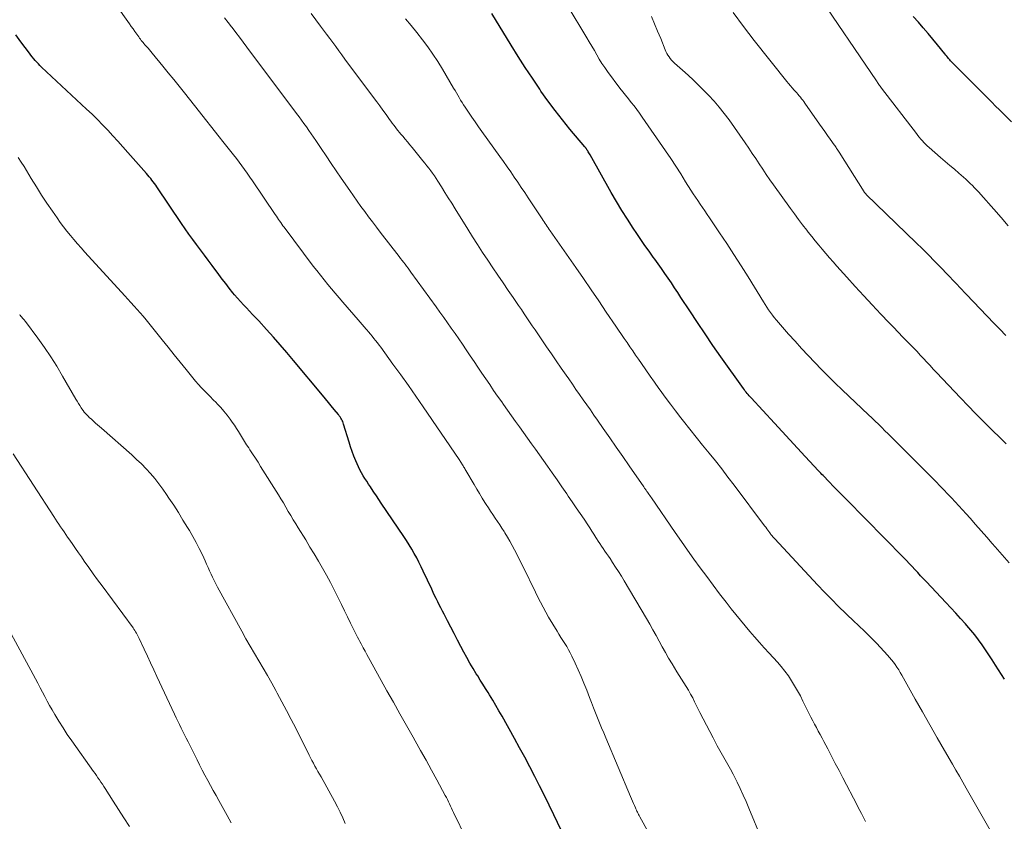
# Model space of a CAD drawing. Units: feet. Extents: x 1900739 to 1905015, y 540000 to 545000.
# Drawn here: x 1903509 to 1903655, y 540810 to 540928 of the extents above; entities that cross this region are included whole.
import ezdxf

# ---------------------------------------------------------------- set-up
doc = ezdxf.new("R2010")
doc.units = ezdxf.units.FT
doc.header["$LTSCALE"] = 100
doc.header["$MEASUREMENT"] = 0
doc.layers.add('CONTOUR INDEX', color=32, linetype='Continuous', lineweight=25)
doc.layers.add('CONTOUR INTERMEDIATE', color=40, linetype='Continuous', lineweight=15)

msp = doc.modelspace()

# ---------------------------------------------------------------- linework, layer by layer
at = {"layer": 'CONTOUR INDEX', "flags": 128}
for points, elevation in [([(1903654.84, 540831.03), (1903653.54, 540833.11), (1903653.05, 540833.87), (1903652.56, 540834.62), (1903652.05, 540835.37), (1903651.54, 540836.11), (1903651.01, 540836.84), (1903650.47, 540837.56), (1903649.9, 540838.25), (1903649.31, 540838.94), (1903649.08, 540839.2), (1903648.36, 540840), (1903647.64, 540840.79), (1903646.91, 540841.58), (1903646.18, 540842.37), (1903643.3, 540845.43), (1903642.88, 540845.87), (1903642.46, 540846.32), (1903642.04, 540846.77), (1903641.62, 540847.22), (1903641.2, 540847.67), (1903640.78, 540848.11), (1903640.35, 540848.55), (1903639.92, 540848.99), (1903631.49, 540857.57), (1903630.85, 540858.22), (1903630.22, 540858.87), (1903629.58, 540859.52), (1903628.95, 540860.17), (1903628.04, 540861.11), (1903627.87, 540861.29), (1903627.69, 540861.48), (1903627.52, 540861.66), (1903627.35, 540861.84), (1903625.4, 540863.94), (1903624.26, 540865.17), (1903623.11, 540866.4), (1903621.97, 540867.63), (1903620.83, 540868.87), (1903617.4, 540872.58), (1903617.25, 540872.75), (1903617.1, 540872.92), (1903616.95, 540873.09), (1903616.81, 540873.26), (1903616.67, 540873.43), (1903616.53, 540873.61), (1903616.4, 540873.79), (1903616.26, 540873.97), (1903612.93, 540878.68), (1903611.75, 540880.35), (1903610.59, 540882.04), (1903609.45, 540883.74), (1903608.32, 540885.45), (1903607.01, 540887.45), (1903606.54, 540888.16), (1903606.07, 540888.87), (1903605.6, 540889.58), (1903605.12, 540890.29), (1903604.64, 540891), (1903604.15, 540891.7), (1903603.65, 540892.39), (1903603.16, 540893.08), (1903602.92, 540893.41), (1903602.3, 540894.27), (1903601.69, 540895.13), (1903601.09, 540896), (1903600.5, 540896.88), (1903599.96, 540897.7), (1903599.11, 540898.99), (1903598.29, 540900.3), (1903597.49, 540901.63), (1903596.71, 540902.97), (1903593.58, 540908.49), (1903593.5, 540908.64), (1903593.41, 540908.79), (1903593.32, 540908.94), (1903593.23, 540909.08), (1903593.12, 540909.27), (1903593.09, 540909.32), (1903593.05, 540909.38), (1903593.01, 540909.43), (1903592.97, 540909.49), (1903592.93, 540909.54), (1903592.89, 540909.59), (1903592.85, 540909.64), (1903592.8, 540909.69), (1903590.61, 540912.31), (1903589.49, 540913.68), (1903588.4, 540915.07), (1903587.35, 540916.5), (1903586.32, 540917.94), (1903586.14, 540918.21), (1903585.06, 540919.82), (1903583.99, 540921.43), (1903582.94, 540923.06), (1903581.92, 540924.7), (1903579.03, 540929.38)], 980), ([(1903655.91, 540913.38), (1903654.72, 540914.56), (1903654.14, 540915.14), (1903653.55, 540915.72), (1903652.97, 540916.31), (1903652.39, 540916.89), (1903647.2, 540922.08), (1903647.04, 540922.23), (1903646.89, 540922.4), (1903646.75, 540922.56), (1903646.6, 540922.73), (1903646.46, 540922.9), (1903646.32, 540923.08), (1903646.18, 540923.25), (1903646.04, 540923.42), (1903644.96, 540924.78), (1903644.27, 540925.62), (1903643.57, 540926.46), (1903642.85, 540927.28), (1903642.13, 540928.1), (1903641.34, 540928.97)], 1000), ([(1903589.91, 540807.5), (1903588.23, 540810.97), (1903587.53, 540812.4), (1903586.82, 540813.83), (1903586.11, 540815.25), (1903585.39, 540816.67), (1903584.66, 540818.08), (1903583.92, 540819.49), (1903583.16, 540820.89), (1903582.4, 540822.28), (1903580.56, 540825.58), (1903580.11, 540826.37), (1903579.65, 540827.16), (1903579.18, 540827.95), (1903578.7, 540828.73), (1903578.49, 540829.06), (1903578.11, 540829.67), (1903577.72, 540830.28), (1903577.34, 540830.89), (1903576.96, 540831.5), (1903576.75, 540831.84), (1903576.27, 540832.62), (1903575.81, 540833.41), (1903575.36, 540834.21), (1903574.92, 540835.02), (1903574.47, 540835.86), (1903573.98, 540836.81), (1903573.48, 540837.76), (1903572.99, 540838.71), (1903572.5, 540839.65), (1903571.99, 540840.64), (1903571.76, 540841.1), (1903571.53, 540841.55), (1903571.29, 540842.01), (1903571.06, 540842.47), (1903570.83, 540842.93), (1903570.6, 540843.39), (1903570.38, 540843.85), (1903570.16, 540844.32), (1903568.92, 540846.98), (1903568.6, 540847.64), (1903568.27, 540848.3), (1903567.94, 540848.96), (1903567.59, 540849.61), (1903567.22, 540850.25), (1903566.85, 540850.88), (1903566.46, 540851.5), (1903566.05, 540852.12), (1903562.71, 540857.05), (1903562.35, 540857.59), (1903561.98, 540858.12), (1903561.62, 540858.66), (1903561.26, 540859.19), (1903561.09, 540859.45), (1903560.81, 540859.86), (1903560.55, 540860.27), (1903560.28, 540860.69), (1903560.03, 540861.1), (1903559.78, 540861.53), (1903559.55, 540861.96), (1903559.33, 540862.4), (1903559.13, 540862.84), (1903558.94, 540863.29), (1903558.66, 540863.97), (1903558.4, 540864.65), (1903558.16, 540865.34), (1903557.94, 540866.04), (1903557.14, 540868.7), (1903557.07, 540868.9), (1903557, 540869.09), (1903556.92, 540869.27), (1903556.82, 540869.45), (1903556.72, 540869.62), (1903556.61, 540869.79), (1903556.49, 540869.96), (1903556.37, 540870.12), (1903555.75, 540870.86), (1903555.31, 540871.4), (1903554.88, 540871.93), (1903554.44, 540872.45), (1903554, 540872.98), (1903549.71, 540878.14), (1903548.74, 540879.3), (1903547.75, 540880.44), (1903546.75, 540881.58), (1903545.74, 540882.7), (1903544.59, 540883.96), (1903544.14, 540884.44), (1903543.69, 540884.93), (1903543.24, 540885.4), (1903542.78, 540885.88), (1903542.32, 540886.36), (1903541.88, 540886.84), (1903541.45, 540887.34), (1903541.02, 540887.84), (1903540.77, 540888.14), (1903540.24, 540888.81), (1903539.71, 540889.48), (1903539.19, 540890.16), (1903538.67, 540890.84), (1903537.69, 540892.16), (1903537.12, 540892.93), (1903536.55, 540893.7), (1903535.97, 540894.47), (1903535.4, 540895.24), (1903534.83, 540896.01), (1903534.27, 540896.79), (1903533.72, 540897.58), (1903533.18, 540898.37), (1903529.53, 540903.77), (1903529.35, 540904.03), (1903529.17, 540904.28), (1903528.99, 540904.53), (1903528.8, 540904.78), (1903528.61, 540905.03), (1903528.41, 540905.27), (1903528.21, 540905.51), (1903528.01, 540905.74), (1903525.23, 540908.88), (1903524.5, 540909.7), (1903523.76, 540910.52), (1903523.01, 540911.33), (1903522.26, 540912.14), (1903521.5, 540912.94), (1903520.73, 540913.73), (1903519.94, 540914.5), (1903519.14, 540915.26), (1903512.49, 540921.47), (1903512.24, 540921.71), (1903512, 540921.95), (1903511.77, 540922.2), (1903511.53, 540922.46), (1903511.31, 540922.72), (1903511.09, 540922.98), (1903510.88, 540923.25), (1903510.67, 540923.53), (1903509.43, 540925.21), (1903508.66, 540926.22)], 960)]:
    msp.add_lwpolyline(points, dxfattribs=dict(at, elevation=elevation))
at = {"layer": 'CONTOUR INTERMEDIATE', "flags": 128}
for points, elevation in [([(1903606.3, 540800.98), (1903600.93, 540810.71), (1903600.84, 540810.87), (1903600.76, 540811.03), (1903600.67, 540811.19), (1903600.59, 540811.36), (1903600.51, 540811.52), (1903600.43, 540811.69), (1903600.35, 540811.85), (1903600.28, 540812.02), (1903600.14, 540812.35), (1903600, 540812.68), (1903599.86, 540813.01), (1903599.72, 540813.35), (1903599.58, 540813.68), (1903595.9, 540822.37), (1903595.59, 540823.11), (1903595.28, 540823.85), (1903594.97, 540824.59), (1903594.67, 540825.33), (1903594.37, 540826.07), (1903594.07, 540826.82), (1903593.78, 540827.57), (1903593.49, 540828.31), (1903593.08, 540829.4), (1903592.68, 540830.42), (1903592.26, 540831.43), (1903591.82, 540832.43), (1903591.36, 540833.42), (1903590.88, 540834.43), (1903590.64, 540834.91), (1903590.39, 540835.38), (1903590.12, 540835.85), (1903589.84, 540836.3), (1903589.55, 540836.75), (1903589.26, 540837.21), (1903588.98, 540837.67), (1903588.7, 540838.12), (1903587.45, 540840.2), (1903587.03, 540840.92), (1903586.63, 540841.65), (1903586.24, 540842.39), (1903585.87, 540843.13), (1903585.51, 540843.88), (1903585.15, 540844.63), (1903584.78, 540845.38), (1903584.41, 540846.13), (1903582.4, 540850.15), (1903582.07, 540850.79), (1903581.72, 540851.42), (1903581.36, 540852.03), (1903580.99, 540852.65), (1903580.86, 540852.85), (1903580.54, 540853.35), (1903580.22, 540853.85), (1903579.88, 540854.35), (1903579.55, 540854.84), (1903579.21, 540855.34), (1903578.88, 540855.84), (1903578.55, 540856.34), (1903578.22, 540856.84), (1903578.04, 540857.13), (1903577.62, 540857.79), (1903577.22, 540858.45), (1903576.82, 540859.11), (1903576.43, 540859.78), (1903575.21, 540861.88), (1903575.12, 540862.02), (1903575.04, 540862.16), (1903574.96, 540862.3), (1903574.88, 540862.43), (1903574.8, 540862.58), (1903574.72, 540862.71), (1903574.64, 540862.84), (1903574.55, 540862.97), (1903574.47, 540863.1), (1903574.38, 540863.23), (1903574.3, 540863.36), (1903574.21, 540863.49), (1903568.92, 540871.25), (1903567.82, 540872.85), (1903566.71, 540874.44), (1903565.58, 540876.02), (1903564.43, 540877.6), (1903562.63, 540880.07), (1903562.38, 540880.4), (1903562.13, 540880.73), (1903561.87, 540881.06), (1903561.62, 540881.39), (1903561.35, 540881.71), (1903561.09, 540882.03), (1903560.82, 540882.35), (1903560.56, 540882.66), (1903560.49, 540882.74), (1903560.19, 540883.09), (1903559.89, 540883.45), (1903559.58, 540883.8), (1903559.28, 540884.15), (1903557.03, 540886.74), (1903556.46, 540887.39), (1903555.9, 540888.05), (1903555.34, 540888.71), (1903554.79, 540889.37), (1903554.24, 540890.04), (1903553.7, 540890.72), (1903553.17, 540891.4), (1903552.65, 540892.08), (1903548.35, 540897.81), (1903548.17, 540898.04), (1903548.01, 540898.27), (1903547.84, 540898.5), (1903547.67, 540898.74), (1903547.51, 540898.97), (1903547.35, 540899.21), (1903547.19, 540899.45), (1903547.03, 540899.68), (1903543.65, 540904.67), (1903543.26, 540905.23), (1903542.88, 540905.78), (1903542.48, 540906.33), (1903542.09, 540906.88), (1903541.68, 540907.42), (1903541.28, 540907.96), (1903540.86, 540908.49), (1903540.45, 540909.02), (1903539.47, 540910.26), (1903538.56, 540911.41), (1903537.65, 540912.56), (1903536.74, 540913.71), (1903535.83, 540914.85), (1903533.6, 540917.65), (1903532.81, 540918.64), (1903532.02, 540919.63), (1903531.22, 540920.61), (1903530.42, 540921.59), (1903528.82, 540923.54), (1903528.62, 540923.78), (1903528.43, 540924.02), (1903528.23, 540924.25), (1903528.02, 540924.48), (1903527.9, 540924.62), (1903527.76, 540924.78), (1903527.62, 540924.94), (1903527.48, 540925.1), (1903527.35, 540925.26), (1903527.22, 540925.42), (1903527.09, 540925.59), (1903526.97, 540925.76), (1903526.84, 540925.93), (1903526.55, 540926.35), (1903526.29, 540926.73), (1903526.02, 540927.11), (1903525.75, 540927.5), (1903525.48, 540927.88), (1903521.36, 540933.74)], 964), ([(1903655.42, 540898.04), (1903654.34, 540899.27), (1903653.26, 540900.5), (1903651.34, 540902.67), (1903651.04, 540903), (1903650.74, 540903.33), (1903650.43, 540903.65), (1903650.11, 540903.97), (1903649.79, 540904.29), (1903649.47, 540904.59), (1903649.14, 540904.9), (1903648.8, 540905.19), (1903648.12, 540905.78), (1903647.44, 540906.37), (1903646.76, 540906.96), (1903646.08, 540907.55), (1903645.4, 540908.14), (1903643.7, 540909.62), (1903643.44, 540909.85), (1903643.19, 540910.09), (1903642.95, 540910.34), (1903642.72, 540910.59), (1903642.49, 540910.85), (1903642.26, 540911.12), (1903642.05, 540911.38), (1903641.83, 540911.66), (1903636.68, 540918.38), (1903636.58, 540918.51), (1903636.48, 540918.64), (1903636.39, 540918.78), (1903636.29, 540918.91), (1903636.19, 540919.04), (1903636.1, 540919.18), (1903636.01, 540919.31), (1903635.91, 540919.45), (1903627.01, 540932.58)], 996), ([(1903655.55, 540848.24), (1903654.52, 540849.41), (1903653.48, 540850.59), (1903653.05, 540851.07), (1903652.23, 540852), (1903651.41, 540852.93), (1903650.59, 540853.87), (1903649.77, 540854.8), (1903649.18, 540855.47), (1903648.66, 540856.07), (1903648.12, 540856.66), (1903647.58, 540857.25), (1903647.03, 540857.83), (1903647.01, 540857.85), (1903646.45, 540858.44), (1903645.88, 540859.03), (1903645.31, 540859.61), (1903644.74, 540860.19), (1903638.61, 540866.33), (1903638.14, 540866.8), (1903637.66, 540867.28), (1903637.18, 540867.75), (1903636.7, 540868.22), (1903636.22, 540868.69), (1903635.73, 540869.16), (1903635.25, 540869.63), (1903634.76, 540870.09), (1903630.87, 540873.78), (1903629.84, 540874.77), (1903628.82, 540875.78), (1903627.81, 540876.79), (1903626.81, 540877.81), (1903625.82, 540878.85), (1903624.84, 540879.9), (1903623.88, 540880.96), (1903622.93, 540882.03), (1903621.42, 540883.74), (1903621.12, 540884.1), (1903620.82, 540884.46), (1903620.53, 540884.83), (1903620.25, 540885.21), (1903619.98, 540885.6), (1903619.72, 540885.99), (1903619.46, 540886.38), (1903619.21, 540886.78), (1903616.94, 540890.47), (1903615.91, 540892.12), (1903614.86, 540893.76), (1903613.8, 540895.39), (1903612.71, 540897), (1903611.22, 540899.2), (1903610.87, 540899.71), (1903610.53, 540900.22), (1903610.18, 540900.72), (1903609.84, 540901.23), (1903609.5, 540901.74), (1903609.16, 540902.25), (1903608.83, 540902.77), (1903608.5, 540903.28), (1903607.71, 540904.54), (1903606.98, 540905.69), (1903606.25, 540906.83), (1903605.5, 540907.96), (1903604.74, 540909.08), (1903601.29, 540914.1), (1903600.9, 540914.65), (1903600.5, 540915.2), (1903600.09, 540915.73), (1903599.66, 540916.26), (1903599.24, 540916.78), (1903598.82, 540917.31), (1903598.4, 540917.84), (1903598, 540918.38), (1903596.17, 540920.82), (1903595.75, 540921.42), (1903595.33, 540922.02), (1903594.94, 540922.65), (1903594.57, 540923.28), (1903594.21, 540923.92), (1903593.84, 540924.55), (1903593.47, 540925.19), (1903593.09, 540925.82), (1903590.21, 540930.63)], 984), ([(1903618.96, 540807.34), (1903617.07, 540811.95), (1903616.66, 540812.93), (1903616.23, 540813.9), (1903615.78, 540814.86), (1903615.32, 540815.82), (1903615.09, 540816.29), (1903614.72, 540817), (1903614.35, 540817.71), (1903613.96, 540818.41), (1903613.57, 540819.1), (1903613.17, 540819.79), (1903612.77, 540820.49), (1903612.39, 540821.19), (1903612.01, 540821.89), (1903611.77, 540822.36), (1903611.28, 540823.3), (1903610.79, 540824.24), (1903610.31, 540825.18), (1903609.83, 540826.13), (1903609.04, 540827.7), (1903608.75, 540828.27), (1903608.44, 540828.83), (1903608.12, 540829.39), (1903607.79, 540829.94), (1903607.45, 540830.48), (1903607.11, 540831.03), (1903606.77, 540831.57), (1903606.43, 540832.12), (1903605.7, 540833.31), (1903605.2, 540834.13), (1903604.72, 540834.96), (1903604.25, 540835.79), (1903603.79, 540836.63), (1903603.34, 540837.48), (1903602.87, 540838.32), (1903602.4, 540839.15), (1903601.92, 540839.98), (1903598.62, 540845.58), (1903598.21, 540846.26), (1903597.79, 540846.94), (1903597.36, 540847.6), (1903596.92, 540848.26), (1903596.53, 540848.84), (1903596.28, 540849.21), (1903596.03, 540849.58), (1903595.78, 540849.95), (1903595.53, 540850.32), (1903595.28, 540850.69), (1903595.04, 540851.07), (1903594.79, 540851.44), (1903594.55, 540851.82), (1903594.44, 540851.99), (1903594.14, 540852.45), (1903593.84, 540852.91), (1903593.54, 540853.37), (1903593.24, 540853.83), (1903592.69, 540854.65), (1903592.11, 540855.51), (1903591.53, 540856.37), (1903590.94, 540857.24), (1903590.36, 540858.09), (1903590.12, 540858.43), (1903589.41, 540859.46), (1903588.7, 540860.48), (1903587.98, 540861.5), (1903587.26, 540862.52), (1903585.5, 540865.01), (1903584.92, 540865.83), (1903584.33, 540866.66), (1903583.74, 540867.48), (1903583.15, 540868.31), (1903582.56, 540869.13), (1903581.97, 540869.96), (1903581.38, 540870.78), (1903580.8, 540871.61), (1903580.51, 540872.02), (1903579.91, 540872.86), (1903579.32, 540873.71), (1903578.74, 540874.56), (1903578.16, 540875.41), (1903577.58, 540876.27), (1903577, 540877.12), (1903576.43, 540877.97), (1903575.85, 540878.83), (1903575.25, 540879.71), (1903574.71, 540880.51), (1903574.16, 540881.3), (1903573.61, 540882.1), (1903573.06, 540882.89), (1903572.5, 540883.68), (1903571.94, 540884.46), (1903571.38, 540885.25), (1903570.81, 540886.03), (1903567.1, 540891.16), (1903566.88, 540891.46), (1903566.67, 540891.75), (1903566.45, 540892.05), (1903566.23, 540892.34), (1903566.01, 540892.63), (1903565.79, 540892.92), (1903565.56, 540893.21), (1903565.34, 540893.5), (1903562.56, 540897.09), (1903561.98, 540897.84), (1903561.4, 540898.6), (1903560.83, 540899.36), (1903560.26, 540900.12), (1903559.7, 540900.89), (1903559.14, 540901.66), (1903558.59, 540902.44), (1903558.05, 540903.22), (1903556.78, 540905.07), (1903556.03, 540906.16), (1903555.28, 540907.25), (1903554.54, 540908.34), (1903553.81, 540909.44), (1903553.02, 540910.61), (1903552.68, 540911.12), (1903552.33, 540911.63), (1903551.98, 540912.13), (1903551.63, 540912.64), (1903551.27, 540913.14), (1903550.91, 540913.64), (1903550.55, 540914.14), (1903550.18, 540914.63), (1903542.85, 540924.43), (1903542.3, 540925.16), (1903541.76, 540925.88), (1903541.21, 540926.6), (1903540.66, 540927.32), (1903540.58, 540927.42), (1903540.07, 540928.08), (1903539.55, 540928.75)], 968), ([(1903634.3, 540810.02), (1903634.1, 540810.41), (1903633.89, 540810.81), (1903633.69, 540811.2), (1903633.48, 540811.6), (1903633.27, 540811.99), (1903633.07, 540812.39), (1903630.95, 540816.46), (1903630.39, 540817.52), (1903629.84, 540818.59), (1903629.28, 540819.65), (1903628.72, 540820.72), (1903628.15, 540821.81), (1903627.88, 540822.33), (1903627.6, 540822.84), (1903627.32, 540823.36), (1903627.05, 540823.87), (1903626.77, 540824.38), (1903626.5, 540824.89), (1903626.23, 540825.41), (1903625.97, 540825.93), (1903625.06, 540827.8), (1903624.67, 540828.57), (1903624.26, 540829.33), (1903623.83, 540830.07), (1903623.38, 540830.8), (1903622.9, 540831.52), (1903622.39, 540832.21), (1903621.85, 540832.88), (1903621.28, 540833.53), (1903620.05, 540834.87), (1903619.33, 540835.66), (1903618.61, 540836.47), (1903617.89, 540837.28), (1903617.18, 540838.09), (1903616.49, 540838.91), (1903615.8, 540839.74), (1903615.12, 540840.58), (1903614.45, 540841.43), (1903613.71, 540842.4), (1903612.74, 540843.66), (1903611.77, 540844.93), (1903610.82, 540846.21), (1903609.87, 540847.49), (1903608.93, 540848.78), (1903608, 540850.08), (1903607.09, 540851.38), (1903606.18, 540852.69), (1903602.64, 540857.83), (1903602.52, 540858), (1903602.4, 540858.18), (1903602.28, 540858.35), (1903602.16, 540858.52), (1903602.05, 540858.68), (1903601.99, 540858.77), (1903601.92, 540858.87), (1903601.85, 540858.97), (1903601.78, 540859.06), (1903601.72, 540859.16), (1903601.65, 540859.26), (1903601.58, 540859.35), (1903601.52, 540859.45), (1903599.37, 540862.54), (1903598.41, 540863.92), (1903597.45, 540865.3), (1903596.5, 540866.67), (1903595.54, 540868.05), (1903594.68, 540869.28), (1903594.15, 540870.04), (1903593.62, 540870.81), (1903593.09, 540871.57), (1903592.56, 540872.33), (1903592.02, 540873.1), (1903591.49, 540873.86), (1903590.96, 540874.63), (1903590.42, 540875.39), (1903590.03, 540875.95), (1903589.3, 540877), (1903588.58, 540878.05), (1903587.86, 540879.1), (1903587.14, 540880.16), (1903585.45, 540882.64), (1903585.04, 540883.24), (1903584.64, 540883.84), (1903584.23, 540884.44), (1903583.83, 540885.04), (1903583.43, 540885.64), (1903583.02, 540886.24), (1903582.61, 540886.83), (1903582.2, 540887.43), (1903581.48, 540888.47), (1903580.72, 540889.59), (1903579.95, 540890.71), (1903579.19, 540891.83), (1903578.44, 540892.95), (1903577.68, 540894.1), (1903576.94, 540895.24), (1903576.21, 540896.39), (1903575.49, 540897.54), (1903573.64, 540900.53), (1903573.13, 540901.35), (1903572.62, 540902.16), (1903572.11, 540902.97), (1903571.6, 540903.79), (1903571.07, 540904.61), (1903570.82, 540905.01), (1903570.56, 540905.4), (1903570.29, 540905.78), (1903570.02, 540906.16), (1903569.74, 540906.54), (1903569.46, 540906.91), (1903569.17, 540907.28), (1903568.87, 540907.64), (1903567.27, 540909.59), (1903566.92, 540910.01), (1903566.57, 540910.43), (1903566.22, 540910.85), (1903565.87, 540911.26), (1903565.6, 540911.57), (1903565.38, 540911.83), (1903565.17, 540912.1), (1903564.95, 540912.37), (1903564.74, 540912.64), (1903564.54, 540912.92), (1903564.33, 540913.2), (1903564.13, 540913.47), (1903563.93, 540913.75), (1903563.42, 540914.46), (1903562.96, 540915.09), (1903562.51, 540915.73), (1903562.04, 540916.35), (1903561.58, 540916.98), (1903557.34, 540922.67), (1903556.88, 540923.28), (1903556.43, 540923.89), (1903555.98, 540924.5), (1903555.53, 540925.11), (1903555.08, 540925.71), (1903554.62, 540926.32), (1903554.17, 540926.93), (1903553.71, 540927.53), (1903552.32, 540929.38)], 972), ([(1903652.94, 540808.36), (1903649.21, 540814.9), (1903648.7, 540815.8), (1903648.19, 540816.69), (1903647.68, 540817.58), (1903647.17, 540818.47), (1903646, 540820.48), (1903644.91, 540822.38), (1903643.82, 540824.28), (1903642.74, 540826.18), (1903641.67, 540828.09), (1903639.69, 540831.63), (1903639.45, 540832.02), (1903639.21, 540832.41), (1903638.96, 540832.8), (1903638.7, 540833.18), (1903638.43, 540833.54), (1903638.15, 540833.91), (1903637.85, 540834.25), (1903637.54, 540834.6), (1903635.96, 540836.28), (1903635.57, 540836.7), (1903635.17, 540837.11), (1903634.76, 540837.51), (1903634.35, 540837.91), (1903633.94, 540838.3), (1903633.53, 540838.7), (1903633.11, 540839.09), (1903632.7, 540839.49), (1903631.39, 540840.75), (1903630.32, 540841.78), (1903629.27, 540842.83), (1903628.24, 540843.89), (1903627.22, 540844.96), (1903620.89, 540851.75), (1903620.79, 540851.86), (1903620.69, 540851.97), (1903620.6, 540852.08), (1903620.51, 540852.19), (1903620.42, 540852.3), (1903620.33, 540852.41), (1903620.24, 540852.53), (1903620.16, 540852.65), (1903620.02, 540852.84), (1903619.86, 540853.05), (1903619.71, 540853.26), (1903619.55, 540853.47), (1903619.39, 540853.68), (1903614.88, 540859.69), (1903613.97, 540860.9), (1903613.04, 540862.09), (1903612.11, 540863.28), (1903611.17, 540864.45), (1903610.22, 540865.63), (1903609.27, 540866.81), (1903608.33, 540867.99), (1903607.4, 540869.17), (1903607.02, 540869.65), (1903606.23, 540870.66), (1903605.46, 540871.68), (1903604.69, 540872.71), (1903603.94, 540873.74), (1903603.76, 540874), (1903603.1, 540874.91), (1903602.45, 540875.83), (1903601.81, 540876.76), (1903601.16, 540877.68), (1903600.72, 540878.32), (1903600.3, 540878.93), (1903599.88, 540879.54), (1903599.47, 540880.15), (1903599.05, 540880.76), (1903598.63, 540881.37), (1903598.22, 540881.98), (1903597.8, 540882.59), (1903597.39, 540883.2), (1903595.98, 540885.28), (1903594.86, 540886.94), (1903593.73, 540888.58), (1903592.6, 540890.23), (1903591.46, 540891.87), (1903587.7, 540897.27), (1903587.54, 540897.49), (1903587.39, 540897.71), (1903587.24, 540897.93), (1903587.08, 540898.15), (1903586.93, 540898.37), (1903586.78, 540898.6), (1903586.63, 540898.82), (1903586.48, 540899.05), (1903584.43, 540902.16), (1903583.92, 540902.93), (1903583.4, 540903.7), (1903582.88, 540904.46), (1903582.36, 540905.23), (1903581.84, 540905.99), (1903581.31, 540906.75), (1903580.78, 540907.51), (1903580.24, 540908.27), (1903577.59, 540911.96), (1903577.09, 540912.66), (1903576.59, 540913.38), (1903576.1, 540914.09), (1903575.61, 540914.81), (1903575.09, 540915.57), (1903574.87, 540915.91), (1903574.65, 540916.26), (1903574.44, 540916.61), (1903574.24, 540916.96), (1903574.03, 540917.32), (1903573.83, 540917.67), (1903573.62, 540918.02), (1903573.41, 540918.38), (1903571.77, 540921.15), (1903571.07, 540922.28), (1903570.34, 540923.39), (1903569.58, 540924.47), (1903568.78, 540925.53), (1903567.96, 540926.57), (1903567.13, 540927.61), (1903566.29, 540928.63)], 976), ([(1903655.12, 540865.81), (1903654.11, 540866.78), (1903653.11, 540867.75), (1903652.83, 540868.03), (1903651.69, 540869.15), (1903650.57, 540870.28), (1903649.46, 540871.43), (1903648.36, 540872.58), (1903644.81, 540876.35), (1903644.33, 540876.86), (1903643.85, 540877.38), (1903643.37, 540877.89), (1903642.88, 540878.41), (1903642.4, 540878.92), (1903641.92, 540879.44), (1903641.43, 540879.95), (1903640.94, 540880.46), (1903640.53, 540880.88), (1903639.84, 540881.59), (1903639.15, 540882.31), (1903638.45, 540883.03), (1903637.76, 540883.75), (1903636.58, 540884.98), (1903635.3, 540886.33), (1903634.04, 540887.68), (1903632.79, 540889.04), (1903631.54, 540890.42), (1903630.05, 540892.08), (1903629.51, 540892.7), (1903628.97, 540893.31), (1903628.44, 540893.93), (1903627.91, 540894.56), (1903627.38, 540895.18), (1903626.86, 540895.82), (1903626.35, 540896.46), (1903625.84, 540897.1), (1903625.62, 540897.38), (1903625.01, 540898.18), (1903624.41, 540898.97), (1903623.81, 540899.78), (1903623.22, 540900.58), (1903620.71, 540904.08), (1903620.17, 540904.84), (1903619.64, 540905.61), (1903619.11, 540906.39), (1903618.59, 540907.17), (1903618.08, 540907.95), (1903617.55, 540908.73), (1903617.03, 540909.51), (1903616.49, 540910.28), (1903614.13, 540913.67), (1903613.43, 540914.63), (1903612.69, 540915.56), (1903611.91, 540916.45), (1903611.1, 540917.32), (1903610.46, 540917.98), (1903609.68, 540918.76), (1903608.89, 540919.53), (1903608.08, 540920.28), (1903607.26, 540921.02), (1903606.06, 540922.08), (1903605.84, 540922.29), (1903605.63, 540922.51), (1903605.43, 540922.74), (1903605.25, 540922.98), (1903605.08, 540923.23), (1903604.93, 540923.49), (1903604.79, 540923.76), (1903604.67, 540924.04), (1903604.02, 540925.68), (1903603.57, 540926.78), (1903603.12, 540927.88), (1903602.65, 540928.97)], 988), ([(1903655.06, 540881.83), (1903654.18, 540882.73), (1903653.3, 540883.64), (1903649.22, 540887.87), (1903648.87, 540888.24), (1903648.53, 540888.6), (1903648.18, 540888.96), (1903647.84, 540889.33), (1903647.5, 540889.69), (1903647.15, 540890.05), (1903646.81, 540890.42), (1903646.46, 540890.78), (1903645.4, 540891.9), (1903644.52, 540892.81), (1903643.63, 540893.72), (1903642.73, 540894.62), (1903641.82, 540895.51), (1903634.42, 540902.67), (1903634.38, 540902.71), (1903634.33, 540902.76), (1903634.29, 540902.81), (1903634.25, 540902.85), (1903634.21, 540902.9), (1903634.17, 540902.96), (1903634.13, 540903.01), (1903634.1, 540903.06), (1903630.4, 540908.92), (1903630.31, 540909.06), (1903630.22, 540909.2), (1903630.13, 540909.33), (1903630.04, 540909.47), (1903629.95, 540909.6), (1903629.85, 540909.74), (1903629.76, 540909.87), (1903629.67, 540910), (1903629.07, 540910.84), (1903628.67, 540911.39), (1903628.28, 540911.95), (1903627.89, 540912.5), (1903627.5, 540913.06), (1903625.35, 540916.14), (1903625.18, 540916.37), (1903625.02, 540916.59), (1903624.85, 540916.81), (1903624.67, 540917.03), (1903624.49, 540917.25), (1903624.31, 540917.46), (1903624.13, 540917.67), (1903623.95, 540917.88), (1903623.76, 540918.08), (1903623.48, 540918.4), (1903623.21, 540918.71), (1903622.94, 540919.03), (1903622.68, 540919.36), (1903617.86, 540925.41), (1903616.27, 540927.46), (1903614.72, 540929.53)], 992), ([(1903575.29, 540807.4), (1903573.4, 540811.31), (1903573.24, 540811.63), (1903573.09, 540811.95), (1903572.94, 540812.27), (1903572.8, 540812.59), (1903572.65, 540812.91), (1903572.49, 540813.23), (1903572.33, 540813.55), (1903572.17, 540813.86), (1903570.93, 540816.14), (1903570.13, 540817.59), (1903569.33, 540819.04), (1903568.53, 540820.48), (1903567.71, 540821.91), (1903567.4, 540822.47), (1903566.42, 540824.18), (1903565.45, 540825.89), (1903564.49, 540827.61), (1903563.54, 540829.33), (1903561.08, 540833.77), (1903560.83, 540834.23), (1903560.57, 540834.7), (1903560.31, 540835.17), (1903560.05, 540835.64), (1903559.88, 540835.95), (1903559.71, 540836.26), (1903559.54, 540836.58), (1903559.37, 540836.9), (1903559.21, 540837.22), (1903558.61, 540838.4), (1903558.16, 540839.31), (1903557.7, 540840.22), (1903557.26, 540841.14), (1903556.81, 540842.05), (1903556.28, 540843.17), (1903555.75, 540844.25), (1903555.2, 540845.33), (1903554.62, 540846.39), (1903554.02, 540847.44), (1903553.41, 540848.49), (1903552.79, 540849.53), (1903552.16, 540850.56), (1903551.53, 540851.6), (1903550.42, 540853.37), (1903550.05, 540853.98), (1903549.68, 540854.59), (1903549.32, 540855.21), (1903548.96, 540855.83), (1903548.6, 540856.45), (1903548.24, 540857.07), (1903547.87, 540857.68), (1903547.49, 540858.29), (1903544.87, 540862.48), (1903544.48, 540863.1), (1903544.09, 540863.71), (1903543.69, 540864.32), (1903543.29, 540864.93), (1903543.11, 540865.2), (1903542.8, 540865.67), (1903542.49, 540866.15), (1903542.19, 540866.63), (1903541.9, 540867.12), (1903541.6, 540867.61), (1903541.3, 540868.09), (1903540.98, 540868.56), (1903540.66, 540869.03), (1903540.36, 540869.45), (1903539.92, 540870.05), (1903539.45, 540870.63), (1903538.96, 540871.18), (1903538.45, 540871.72), (1903538.28, 540871.89), (1903537.83, 540872.33), (1903537.39, 540872.78), (1903536.95, 540873.22), (1903536.51, 540873.67), (1903536.08, 540874.12), (1903535.66, 540874.58), (1903535.25, 540875.06), (1903534.85, 540875.54), (1903533.87, 540876.77), (1903532.99, 540877.87), (1903532.1, 540878.98), (1903531.22, 540880.08), (1903530.33, 540881.18), (1903528.34, 540883.64), (1903527.92, 540884.15), (1903527.48, 540884.67), (1903527.05, 540885.17), (1903526.6, 540885.67), (1903526.15, 540886.17), (1903525.7, 540886.67), (1903525.25, 540887.16), (1903524.8, 540887.66), (1903518.86, 540894.15), (1903518.32, 540894.75), (1903517.78, 540895.36), (1903517.26, 540895.98), (1903516.74, 540896.6), (1903516.23, 540897.23), (1903515.74, 540897.87), (1903515.25, 540898.52), (1903514.78, 540899.18), (1903514.07, 540900.2), (1903513.26, 540901.38), (1903512.47, 540902.57), (1903511.71, 540903.78), (1903510.96, 540905.01), (1903509.9, 540906.77), (1903509.48, 540907.45), (1903509.04, 540908.11)], 956), ([(1903557.39, 540809.68), (1903557.02, 540810.52), (1903556.64, 540811.36), (1903556.22, 540812.19), (1903555.79, 540813), (1903553.8, 540816.59), (1903553.58, 540816.99), (1903553.35, 540817.4), (1903553.13, 540817.8), (1903552.9, 540818.2), (1903552.68, 540818.6), (1903552.46, 540819.01), (1903552.25, 540819.41), (1903552.04, 540819.82), (1903550.05, 540823.77), (1903549.38, 540825.08), (1903548.7, 540826.39), (1903548.01, 540827.69), (1903547.31, 540828.98), (1903547.11, 540829.34), (1903546.5, 540830.45), (1903545.88, 540831.55), (1903545.24, 540832.64), (1903544.6, 540833.73), (1903543.96, 540834.82), (1903543.32, 540835.91), (1903542.7, 540837.01), (1903542.08, 540838.12), (1903538.48, 540844.64), (1903538.23, 540845.11), (1903537.99, 540845.59), (1903537.76, 540846.08), (1903537.54, 540846.57), (1903537.32, 540847.06), (1903537.11, 540847.55), (1903536.88, 540848.04), (1903536.66, 540848.53), (1903536.25, 540849.4), (1903535.8, 540850.32), (1903535.34, 540851.23), (1903534.84, 540852.12), (1903534.33, 540853), (1903534.05, 540853.45), (1903533.38, 540854.55), (1903532.7, 540855.64), (1903532.01, 540856.72), (1903531.3, 540857.79), (1903530.97, 540858.3), (1903530.41, 540859.11), (1903529.83, 540859.9), (1903529.22, 540860.66), (1903528.58, 540861.41), (1903527.92, 540862.13), (1903527.24, 540862.83), (1903526.53, 540863.51), (1903525.8, 540864.17), (1903521.34, 540868.1), (1903521.05, 540868.36), (1903520.75, 540868.62), (1903520.46, 540868.88), (1903520.16, 540869.14), (1903520.01, 540869.28), (1903519.79, 540869.48), (1903519.58, 540869.67), (1903519.38, 540869.88), (1903519.17, 540870.08), (1903518.98, 540870.29), (1903518.79, 540870.51), (1903518.61, 540870.74), (1903518.44, 540870.97), (1903518.34, 540871.13), (1903518.12, 540871.45), (1903517.92, 540871.77), (1903517.72, 540872.1), (1903517.52, 540872.43), (1903515.58, 540875.82), (1903514.72, 540877.26), (1903513.83, 540878.67), (1903512.9, 540880.06), (1903511.92, 540881.42), (1903510.09, 540883.89), (1903510.01, 540884), (1903509.93, 540884.1), (1903509.84, 540884.2), (1903509.75, 540884.3), (1903509.66, 540884.4), (1903509.57, 540884.5), (1903509.48, 540884.6), (1903509.39, 540884.69), (1903509.29, 540884.8), (1903509.2, 540884.89)], 952), ([(1903540.51, 540809.82), (1903539.94, 540810.88), (1903538.7, 540813.08), (1903538.28, 540813.83), (1903537.87, 540814.58), (1903537.46, 540815.33), (1903537.05, 540816.08), (1903536.64, 540816.83), (1903536.24, 540817.59), (1903535.85, 540818.35), (1903535.47, 540819.11), (1903534.13, 540821.78), (1903533.88, 540822.29), (1903533.63, 540822.79), (1903533.37, 540823.3), (1903533.12, 540823.8), (1903532.87, 540824.31), (1903532.63, 540824.82), (1903532.38, 540825.33), (1903532.14, 540825.84), (1903529.53, 540831.42), (1903529.06, 540832.42), (1903528.59, 540833.43), (1903528.12, 540834.43), (1903527.66, 540835.44), (1903526.92, 540837.03), (1903526.82, 540837.24), (1903526.72, 540837.44), (1903526.61, 540837.65), (1903526.5, 540837.85), (1903526.38, 540838.04), (1903526.26, 540838.24), (1903526.13, 540838.43), (1903526, 540838.61), (1903521.43, 540844.8), (1903520.77, 540845.71), (1903520.11, 540846.62), (1903519.45, 540847.54), (1903518.8, 540848.47), (1903518.37, 540849.09), (1903517.94, 540849.7), (1903517.51, 540850.32), (1903517.09, 540850.93), (1903516.66, 540851.55), (1903516.33, 540852.03), (1903516.07, 540852.4), (1903515.82, 540852.78), (1903515.56, 540853.16), (1903515.3, 540853.54), (1903515.05, 540853.92), (1903514.79, 540854.3), (1903514.54, 540854.68), (1903514.29, 540855.06), (1903508.28, 540864.32)], 948), ([(1903525.46, 540809.28), (1903524.66, 540810.52), (1903523.86, 540811.77), (1903523.06, 540813.01), (1903521.89, 540814.86), (1903521.68, 540815.18), (1903521.47, 540815.51), (1903521.25, 540815.83), (1903521.04, 540816.15), (1903520.82, 540816.46), (1903520.6, 540816.78), (1903520.38, 540817.1), (1903520.15, 540817.41), (1903516.94, 540821.92), (1903516.28, 540822.87), (1903515.65, 540823.83), (1903515.04, 540824.81), (1903514.44, 540825.8), (1903514.03, 540826.51), (1903513.66, 540827.16), (1903513.31, 540827.8), (1903512.96, 540828.45), (1903512.62, 540829.11), (1903512.28, 540829.77), (1903511.94, 540830.42), (1903511.59, 540831.07), (1903511.24, 540831.72), (1903506.31, 540840.72)], 944)]:
    msp.add_lwpolyline(points, dxfattribs=dict(at, elevation=elevation))

doc.saveas('drawing.dxf')
